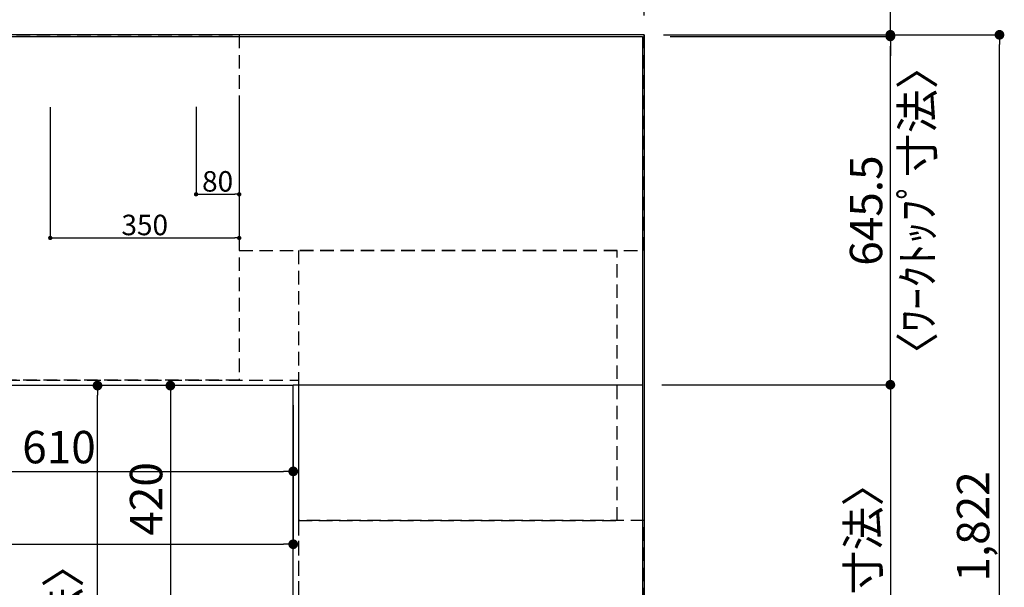
# Model space of a CAD drawing. Extents: x 0 to 26473, y -11045 to -2175.
# Drawn here: x 1995 to 3819, y -4485 to -3433 of the extents above; entities that cross this region are included whole.
import ezdxf

# ---------------------------------------------------------------- set-up
doc = ezdxf.new("R2010")
doc.units = 0
doc.header["$LTSCALE"] = 50
doc.header["$MEASUREMENT"] = 0
doc.linetypes.add('DASHED', pattern=[0.75, 0.5, -0.25])
doc.linetypes.add('HIDDEN', pattern=[0.375, 0.25, -0.125])
doc.layers.get('0').update_dxf_attribs({"linetype": 'CONTINUOUS'})
doc.layers.get('DEFPOINTS').update_dxf_attribs({"color": 146, "linetype": 'CONTINUOUS'})
for name, color, linetype in [('111-壁仕上', 3, 'CONTINUOUS'), ('121-キャビネット（中）', 253, 'HIDDEN'), ('126-甲板', 2, 'CONTINUOUS'), ('166-寸法B', 11, 'CONTINUOUS')]:
    doc.layers.add(name, color=color, linetype=linetype)
doc.styles.add('KH001', font='txt')
doc.dimstyles.new('KH1xx015', dxfattribs={"dimscale": 10, "dimtxt": 3.8, "dimasz": 0.8, "dimexe": 0.3, "dimexo": 1.2, "dimgap": 0.5, "dimtad": 3, "dimdec": 1, "dimdsep": 46, "dimlunit": 6, "dimtxsty": 'KH001', "dimblk": 'DOT', "dimcen": 1, "dimdle": 1, "dimclrd": 256, "dimclre": 256, "dimclrt": 256, "dimadec": 0, "dimazin": 0, "dimtfac": 1, "dimtdec": 1, "dimtix": 1, "dimtmove": 2, "dimatfit": 3, "dimldrblk": 'CLOSEDBLANK', "dimfxl": 1, "dimtolj": 1, "dimtzin": 0, "dimlwd": -1, "dimlwe": -1, "dimarcsym": 0})
doc.dimstyles.new('KH1xx030', dxfattribs={"dimscale": 30, "dimtxt": 2, "dimasz": 0.6, "dimexe": 0.3, "dimexo": 1.2, "dimgap": 0.5, "dimtad": 3, "dimdec": 1, "dimdsep": 46, "dimlunit": 6, "dimtxsty": 'KH001', "dimblk": 'DOT', "dimcen": 1, "dimdle": 1, "dimclrd": 256, "dimclre": 256, "dimclrt": 256, "dimadec": 0, "dimazin": 0, "dimtfac": 1, "dimtdec": 1, "dimtix": 1, "dimtmove": 2, "dimatfit": 3, "dimldrblk": 'CLOSEDBLANK', "dimfxl": 1, "dimtolj": 1, "dimtzin": 0, "dimlwd": -1, "dimlwe": -1, "dimarcsym": 0})

# ---------------------------------------------------------------- blocks, each defined once
blk = doc.blocks.new('_Dot')
at = {"color": 0, "linetype": 'ByBlock', "lineweight": -2}
blk.add_line((-0.5, 0), (-1, 0), dxfattribs=at)
at = {"color": 0, "linetype": 'ByBlock', "const_width": 0.5}
blk.add_lwpolyline([(-0.25, 0, 1), (0.25, 0, 1)], format="xyb", close=True, dxfattribs=at)
blk = doc.blocks.new('*D31')
at = {"layer": '166-寸法B', "transparency": 16777216}
for p, q in [((1891.9, -4147), (1891.9, -4279)), ((2501.9, -4147), (2501.9, -4279)), ((1909.9, -4270), (2483.9, -4270))]:
    blk.add_line(p, q, dxfattribs=at)
at = {"layer": 'DEFPOINTS', "color": 0, "transparency": 16777216}
for p in [(1891.9, -4111), (2501.9, -4111), (2501.9, -4270)]:
    blk.add_point(p, dxfattribs=at)
at = {"layer": '166-寸法B', "transparency": 16777216, "xscale": 18, "yscale": 18, "zscale": 18, "rotation": 180}
blk.add_blockref('_Dot', (1891.9, -4270), dxfattribs=at)
at = {"layer": '166-寸法B', "transparency": 16777216, "xscale": 18, "yscale": 18, "zscale": 18}
blk.add_blockref('_Dot', (2501.9, -4270), dxfattribs=at)
at = {"layer": '166-寸法B', "transparency": 16777216, "insert": (2068.1, -4225), "char_height": 60, "attachment_point": 5, "style": 'KH001'}
blk.add_mtext('\\A1;610', dxfattribs=at)
blk = doc.blocks.new('_ClosedBlank')
at = {"color": 0, "linetype": 'ByBlock', "lineweight": -2}
for p, q in [((-1, 0.17), (0, 0)), ((-1, 0.17), (-1, -0.17)), ((0, 0), (-1, -0.17))]:
    blk.add_line(p, q, dxfattribs=at)
blk = doc.blocks.new('*D32')
at = {"layer": '166-寸法B', "transparency": 16777216}
for p, q in [((2465.9, -4111), (2265.4, -4111)), ((2274.4, -4129), (2274.4, -4513)), ((2465.9, -4531), (2265.4, -4531))]:
    blk.add_line(p, q, dxfattribs=at)
at = {"layer": 'DEFPOINTS', "color": 0, "transparency": 16777216}
for p in [(2501.9, -4111), (2274.4, -4531), (2501.9, -4531)]:
    blk.add_point(p, dxfattribs=at)
at = {"layer": '166-寸法B', "transparency": 16777216, "xscale": 18, "yscale": 18, "zscale": 18}
for p, rotation in [((2274.4, -4111), 90), ((2274.4, -4531), 270)]:
    blk.add_blockref('_Dot', p, dxfattribs=dict(at, rotation=rotation))
at = {"layer": '166-寸法B', "transparency": 16777216, "insert": (2229.4, -4321), "char_height": 60, "attachment_point": 5, "rotation": 90, "style": 'KH001'}
blk.add_mtext('\\A1;420', dxfattribs=at)
blk = doc.blocks.new('*D49')
at = {"layer": 'DEFPOINTS', "transparency": 16777216}
for p, q in [((2321.9, -3594.3), (2321.9, -3759.6)), ((2401.9, -3594.3), (2401.9, -3759.6)), ((2329.9, -3756.6), (2393.9, -3756.6))]:
    blk.add_line(p, q, dxfattribs=at)
at = {"layer": 'DEFPOINTS', "color": 0, "transparency": 16777216}
for p in [(2321.9, -3582.3), (2401.9, -3582.3), (2401.9, -3756.6)]:
    blk.add_point(p, dxfattribs=at)
at = {"layer": 'DEFPOINTS', "transparency": 16777216, "xscale": 8, "yscale": 8, "zscale": 8, "rotation": 180}
blk.add_blockref('_Dot', (2321.9, -3756.6), dxfattribs=at)
at = {"layer": 'DEFPOINTS', "transparency": 16777216, "xscale": 8, "yscale": 8, "zscale": 8}
blk.add_blockref('_Dot', (2401.9, -3756.6), dxfattribs=at)
at = {"layer": 'DEFPOINTS', "transparency": 16777216, "insert": (2361.9, -3732.6), "char_height": 38, "attachment_point": 5, "style": 'KH001'}
blk.add_mtext('\\A1;80', dxfattribs=at)
blk = doc.blocks.new('*D50')
at = {"layer": 'DEFPOINTS', "transparency": 16777216}
for p, q in [((2051.9, -3595), (2051.9, -3840.4)), ((2401.9, -3595), (2401.9, -3840.4)), ((2059.9, -3837.4), (2393.9, -3837.4))]:
    blk.add_line(p, q, dxfattribs=at)
at = {"layer": 'DEFPOINTS', "color": 0, "transparency": 16777216}
for p in [(2051.9, -3583), (2401.9, -3583), (2401.9, -3837.4)]:
    blk.add_point(p, dxfattribs=at)
at = {"layer": 'DEFPOINTS', "transparency": 16777216, "xscale": 8, "yscale": 8, "zscale": 8, "rotation": 180}
blk.add_blockref('_Dot', (2051.9, -3837.4), dxfattribs=at)
at = {"layer": 'DEFPOINTS', "transparency": 16777216, "xscale": 8, "yscale": 8, "zscale": 8}
blk.add_blockref('_Dot', (2401.9, -3837.4), dxfattribs=at)
at = {"layer": 'DEFPOINTS', "transparency": 16777216, "insert": (2226.9, -3813.4), "char_height": 38, "attachment_point": 5, "style": 'KH001'}
blk.add_mtext('\\A1;350', dxfattribs=at)
blk = doc.blocks.new('*D56')
at = {"layer": '166-寸法B', "transparency": 16777216}
for p, q in [((2465.9, -4111), (2130.4, -4111)), ((2139.4, -5265), (2139.4, -4129)), ((2465.9, -5283), (2130.4, -5283))]:
    blk.add_line(p, q, dxfattribs=at)
at = {"layer": 'DEFPOINTS', "color": 0, "transparency": 16777216}
for p in [(2139.4, -4111), (2501.9, -4111), (2501.9, -5283)]:
    blk.add_point(p, dxfattribs=at)
at = {"layer": '166-寸法B', "transparency": 16777216, "xscale": 18, "yscale": 18, "zscale": 18}
for p, rotation in [((2139.4, -4111), 90), ((2139.4, -5283), 270)]:
    blk.add_blockref('_Dot', p, dxfattribs=dict(at, rotation=rotation))
at = {"layer": '166-寸法B', "transparency": 16777216, "insert": (2076.1, -4812.5), "char_height": 60, "attachment_point": 5, "rotation": 90, "style": 'KH001'}
blk.add_mtext('\\A1;1,172〈ﾜｰｸﾄｯﾌﾟ寸法〉', dxfattribs=at)
blk = doc.blocks.new('*D59')
at = {"layer": '166-寸法B', "transparency": 16777216}
for p, q in [((1029.9, -4147), (1029.9, -4414)), ((2501.9, -4147), (2501.9, -4414)), ((1047.9, -4405), (2483.9, -4405))]:
    blk.add_line(p, q, dxfattribs=at)
at = {"layer": 'DEFPOINTS', "color": 0, "transparency": 16777216}
for p in [(1029.9, -4111), (2501.9, -4111), (2501.9, -4405)]:
    blk.add_point(p, dxfattribs=at)
at = {"layer": '166-寸法B', "transparency": 16777216, "xscale": 18, "yscale": 18, "zscale": 18, "rotation": 180}
blk.add_blockref('_Dot', (1029.9, -4405), dxfattribs=at)
at = {"layer": '166-寸法B', "transparency": 16777216, "xscale": 18, "yscale": 18, "zscale": 18}
blk.add_blockref('_Dot', (2501.9, -4405), dxfattribs=at)
at = {"layer": '166-寸法B', "transparency": 16777216, "insert": (1557.3, -4354.7), "char_height": 60, "attachment_point": 5, "style": 'KH001'}
blk.add_mtext('\\A1;1,472〈ﾜｰｸﾄｯﾌﾟ寸法〉', dxfattribs=at)
blk = doc.blocks.new('*D65')
at = {"layer": '166-寸法B', "transparency": 16777216}
for p, q in [((3184.9, -4109.5), (3616.9, -4109.5)), ((3607.9, -4127.5), (3607.9, -5265)), ((3187.9, -5283), (3616.9, -5283))]:
    blk.add_line(p, q, dxfattribs=at)
at = {"layer": 'DEFPOINTS', "color": 0, "transparency": 16777216}
for p in [(3148.9, -4109.5), (3151.9, -5283), (3607.9, -5283)]:
    blk.add_point(p, dxfattribs=at)
at = {"layer": '166-寸法B', "transparency": 16777216, "xscale": 18, "yscale": 18, "zscale": 18}
for p, rotation in [((3607.9, -4109.5), 90), ((3607.9, -5283), 270)]:
    blk.add_blockref('_Dot', p, dxfattribs=dict(at, rotation=rotation))
at = {"layer": '166-寸法B', "transparency": 16777216, "insert": (3557.6, -4696.2), "char_height": 60, "attachment_point": 5, "rotation": 90, "style": 'KH001'}
blk.add_mtext('\\A1;1,173.5〈ﾜｰｸﾄｯﾌﾟ寸法〉', dxfattribs=at)
blk = doc.blocks.new('*D66')
at = {"layer": '166-寸法B', "transparency": 16777216}
for p, q in [((3148.9, -2928.9), (3148.9, -2945.9)), ((3151.9, -3425), (3151.9, -2927.9)), ((3130.9, -2936.9), (3112.9, -2936.9)), ((3151.9, -2936.9), (3148.9, -2936.9)), ((3151.9, -2936.9), (3617.5, -2936.9)), ((3169.9, -2936.9), (3187.9, -2936.9))]:
    blk.add_line(p, q, dxfattribs=at)
at = {"layer": 'DEFPOINTS', "color": 0, "transparency": 16777216}
for p in [(3148.9, -2892.9), (3148.9, -2936.9), (3151.9, -3461)]:
    blk.add_point(p, dxfattribs=at)
at = {"layer": '166-寸法B', "transparency": 16777216, "xscale": 18, "yscale": 18, "zscale": 18}
blk.add_blockref('_Dot', (3148.9, -2936.9), dxfattribs=at)
at = {"layer": '166-寸法B', "transparency": 16777216, "xscale": 18, "yscale": 18, "zscale": 18, "rotation": 180}
blk.add_blockref('_Dot', (3151.9, -2936.9), dxfattribs=at)
at = {"layer": '166-寸法B', "transparency": 16777216, "insert": (3413, -2886.9), "char_height": 60, "attachment_point": 5, "style": 'KH001'}
blk.add_mtext('\\A1;3〈ｸﾘｱﾗﾝｽ〉', dxfattribs=at)
blk = doc.blocks.new('*D67')
at = {"layer": '166-寸法B', "transparency": 16777216}
for p, q in [((1029.9, -3425), (1029.9, -2927.9)), ((3148.9, -2928.9), (3148.9, -2945.9)), ((3130.9, -2936.9), (1047.9, -2936.9))]:
    blk.add_line(p, q, dxfattribs=at)
at = {"layer": 'DEFPOINTS', "color": 0, "transparency": 16777216}
for p in [(3148.9, -2892.9), (1029.9, -2936.9), (1029.9, -3461)]:
    blk.add_point(p, dxfattribs=at)
at = {"layer": '166-寸法B', "transparency": 16777216, "xscale": 18, "yscale": 18, "zscale": 18, "rotation": 180}
blk.add_blockref('_Dot', (1029.9, -2936.9), dxfattribs=at)
at = {"layer": '166-寸法B', "transparency": 16777216, "xscale": 18, "yscale": 18, "zscale": 18}
blk.add_blockref('_Dot', (3148.9, -2936.9), dxfattribs=at)
at = {"layer": '166-寸法B', "transparency": 16777216, "insert": (2089.4, -2886.6), "char_height": 60, "attachment_point": 5, "style": 'KH001'}
blk.add_mtext('\\A1;2,119〈ﾜｰｸﾄｯﾌﾟ寸法〉', dxfattribs=at)
blk = doc.blocks.new('*D68')
at = {"layer": '166-寸法B', "transparency": 16777216}
for p, q in [((3187.9, -3461), (3819, -3461)), ((3810, -5265), (3810, -3479)), ((3187.9, -5283), (3819, -5283))]:
    blk.add_line(p, q, dxfattribs=at)
at = {"layer": 'DEFPOINTS', "color": 0, "transparency": 16777216}
for p in [(3151.9, -3461), (3810, -3461), (3151.9, -5283)]:
    blk.add_point(p, dxfattribs=at)
at = {"layer": '166-寸法B', "transparency": 16777216, "xscale": 18, "yscale": 18, "zscale": 18}
for p, rotation in [((3810, -3461), 90), ((3810, -5283), 270)]:
    blk.add_blockref('_Dot', p, dxfattribs=dict(at, rotation=rotation))
at = {"layer": '166-寸法B', "transparency": 16777216, "insert": (3761.2, -4372), "char_height": 60, "attachment_point": 5, "rotation": 90, "style": 'KH001'}
blk.add_mtext('\\A1;1,822', dxfattribs=at)
blk = doc.blocks.new('*D69')
at = {"layer": '166-寸法B', "transparency": 16777216}
for p, q in [((1029.9, -3425), (1029.9, -2792.9)), ((1047.9, -2801.9), (3133.9, -2801.9)), ((3151.9, -3425), (3151.9, -2792.9))]:
    blk.add_line(p, q, dxfattribs=at)
at = {"layer": 'DEFPOINTS', "color": 0, "transparency": 16777216}
for p in [(3151.9, -2801.9), (1029.9, -3461), (3151.9, -3461)]:
    blk.add_point(p, dxfattribs=at)
at = {"layer": '166-寸法B', "transparency": 16777216, "xscale": 18, "yscale": 18, "zscale": 18, "rotation": 180}
blk.add_blockref('_Dot', (1029.9, -2801.9), dxfattribs=at)
at = {"layer": '166-寸法B', "transparency": 16777216, "xscale": 18, "yscale": 18, "zscale": 18}
blk.add_blockref('_Dot', (3151.9, -2801.9), dxfattribs=at)
at = {"layer": '166-寸法B', "transparency": 16777216, "insert": (2090.9, -2753.1), "char_height": 60, "attachment_point": 5, "style": 'KH001'}
blk.add_mtext('\\A1;2,122', dxfattribs=at)
blk = doc.blocks.new('*D72')
at = {"layer": '166-寸法B', "transparency": 16777216}
for p, q in [((3607.9, -3461), (3607.9, -2981.8)), ((3607.9, -3443), (3607.9, -3425)), ((3187.9, -3461), (3616.9, -3461)), ((3199.8, -3464), (3616.9, -3464)), ((3607.9, -3464), (3607.9, -3461)), ((3607.9, -3482), (3607.9, -3500))]:
    blk.add_line(p, q, dxfattribs=at)
at = {"layer": 'DEFPOINTS', "color": 0, "transparency": 16777216}
for p in [(3151.9, -3461), (3163.8, -3464), (3607.9, -3461)]:
    blk.add_point(p, dxfattribs=at)
at = {"layer": '166-寸法B', "transparency": 16777216, "xscale": 18, "yscale": 18, "zscale": 18}
for p, rotation in [((3607.9, -3461), 270), ((3607.9, -3464), 90)]:
    blk.add_blockref('_Dot', p, dxfattribs=dict(at, rotation=rotation))
at = {"layer": '166-寸法B', "transparency": 16777216, "insert": (3557.9, -3186.3), "char_height": 60, "attachment_point": 5, "rotation": 90, "style": 'KH001'}
blk.add_mtext('\\A1;3〈ｸﾘｱﾗﾝｽ〉', dxfattribs=at)
blk = doc.blocks.new('*D73')
at = {"layer": '166-寸法B', "transparency": 16777216}
for p, q in [((3199.8, -3464), (3616.9, -3464)), ((3607.9, -4091.5), (3607.9, -3482)), ((3184.9, -4109.5), (3616.9, -4109.5))]:
    blk.add_line(p, q, dxfattribs=at)
at = {"layer": 'DEFPOINTS', "color": 0, "transparency": 16777216}
for p in [(3163.8, -3464), (3607.9, -3464), (3148.9, -4109.5)]:
    blk.add_point(p, dxfattribs=at)
at = {"layer": '166-寸法B', "transparency": 16777216, "xscale": 18, "yscale": 18, "zscale": 18}
for p, rotation in [((3607.9, -3464), 90), ((3607.9, -4109.5), 270)]:
    blk.add_blockref('_Dot', p, dxfattribs=dict(at, rotation=rotation))
at = {"layer": '166-寸法B', "transparency": 16777216, "insert": (3658, -3786.7), "char_height": 60, "attachment_point": 5, "rotation": 90, "style": 'KH001'}
blk.add_mtext('\\A1;〈ﾜｰｸﾄｯﾌﾟ寸法〉', dxfattribs=at)
at = {"layer": '166-寸法B', "transparency": 16777216, "insert": (3562.9, -3786.7), "char_height": 60, "width": 493.62, "attachment_point": 5, "rotation": 90, "style": 'KH001'}
blk.add_mtext('\\A1;645.5', dxfattribs=at)

msp = doc.modelspace()

# ---------------------------------------------------------------- linework, layer by layer
at = {"layer": '111-壁仕上', "ltscale": 2}
for q in [(511.33, -3460.99), (3151.94, -5817.76)]:
    msp.add_line((3151.94, -3460.99), q, dxfattribs=at)
at = {"layer": '121-キャビネット（中）', "ltscale": 2}
msp.add_lwpolyline([(1032.94, -3460.99), (1032.94, -4100.99), (2511.94, -4100.99), (2511.94, -5279.99)], dxfattribs=at)
at = {"layer": '121-キャビネット（中）', "linetype": 'Continuous', "ltscale": 2}
msp.add_lwpolyline([(2501.94, -4110.99), (2501.94, -4109.49), (3148.94, -4109.49)], dxfattribs=at)
at = {"layer": '126-甲板'}
for points in [[(2501.94, -4110.99), (1029.94, -4110.99), (1029.94, -3463.99), (3148.94, -3463.99), (3148.94, -5282.99), (3148.94, -5282.99)], [(3148.94, -5282.99), (3148.94, -5282.99), (2501.94, -5282.99), (2501.94, -4110.99)]]:
    msp.add_lwpolyline(points, dxfattribs=at)
at = {"layer": 'DEFPOINTS', "linetype": 'DASHED'}
for points in [[(2401.94, -4100.99), (1951.94, -4100.99), (1951.94, -3460.99), (2401.94, -3460.99)], [(3151.94, -3460.99), (2401.94, -3460.99), (2401.94, -3860.99), (3151.94, -3860.99)], [(3101.94, -3860.99), (2511.94, -3860.99), (2511.94, -4360.99), (3101.94, -4360.99)], [(3151.94, -4360.99), (2511.94, -4360.99), (2511.94, -5260.99), (3151.94, -5260.99)]]:
    msp.add_lwpolyline(points, close=True, dxfattribs=at)

# ---------------------------------------------------------------- dimensions: what is measured, and where the dimension line sits
at = {"layer": '166-寸法B'}
for base, p1, p2, angle, picture, middle in [((3151.94, -2801.89), (1029.94, -3460.99), (3151.94, -3460.99), 180, '*D69', (2090.94, -2753.08)), ((3809.97, -3460.99), (3151.94, -5282.99), (3151.94, -3460.99), 90, '*D68', (3761.16, -4371.99)), ((2274.43, -4530.99), (2501.94, -4110.99), (2501.94, -4530.99), 90, '*D32', (2229.43, -4320.99))]:
    dim = msp.add_linear_dim(base=base, p1=p1, p2=p2, angle=angle, dimstyle='KH1xx030', dxfattribs=at)
    dim.commit()
    dim.dimension.update_dxf_attribs({"geometry": picture, "text_midpoint": middle})
dim = msp.add_linear_dim(base=(1029.94, -2936.89), p1=(3148.94, -2892.93), p2=(1029.94, -3460.99), angle=180, text='<>〈ﾜｰｸﾄｯﾌﾟ寸法〉', dimstyle='KH1xx030', override={"dimtmove": 1}, dxfattribs=at)
dim.commit()
dim.dimension.update_dxf_attribs({"geometry": '*D67', "text_midpoint": (2089.44, -2886.58)})
for base, p1, p2, angle, picture, middle in [((3148.94, -2936.89), (3151.94, -3460.99), (3148.94, -2892.93), 180, '*D66', (3413.02, -2913.62)), ((3607.88, -3460.99), (3163.8, -3463.99), (3151.94, -3460.99), 90, '*D72', (3573.21, -3186.33))]:
    dim = msp.add_linear_dim(base=base, p1=p1, p2=p2, angle=angle, text='<>〈ｸﾘｱﾗﾝｽ〉', dimstyle='KH1xx030', override={"dimtmove": 1}, dxfattribs=at)
    dim.commit()
    dim.dimension.update_dxf_attribs({"geometry": picture, "text_midpoint": middle, "dimtype": 128})
for base, p2, text, picture, middle in [((3607.88, -3463.99), (3163.8, -3463.99), '<>\\X〈ﾜｰｸﾄｯﾌﾟ寸法〉', '*D73', (3562.88, -3786.74)), ((3607.88, -5282.99), (3151.94, -5282.99), '<>〈ﾜｰｸﾄｯﾌﾟ寸法〉', '*D65', (3557.57, -4696.24))]:
    dim = msp.add_linear_dim(base=base, p1=(3148.94, -4109.49), p2=p2, angle=90, text=text, dimstyle='KH1xx030', dxfattribs=at)
    dim.commit()
    dim.dimension.update_dxf_attribs({"geometry": picture, "text_midpoint": middle})
for base, p1, angle, picture, middle in [((2139.43, -4110.99), (2501.94, -5282.99), 90, '*D56', (2076.14, -4812.51)), ((2501.94, -4405), (1029.94, -4110.99), 180, '*D59', (1557.25, -4354.67))]:
    dim = msp.add_linear_dim(base=base, p1=p1, p2=(2501.94, -4110.99), angle=angle, text='<>〈ﾜｰｸﾄｯﾌﾟ寸法〉', dimstyle='KH1xx030', dxfattribs=at)
    dim.commit()
    dim.dimension.update_dxf_attribs({"geometry": picture, "text_midpoint": middle, "dimtype": 128})
dim = msp.add_linear_dim(base=(2501.94, -4270), p1=(1891.94, -4110.99), p2=(2501.94, -4110.99), angle=180, dimstyle='KH1xx030', dxfattribs=at)
dim.commit()
dim.dimension.update_dxf_attribs({"geometry": '*D31', "text_midpoint": (2068.11, -4225), "dimtype": 128})
at = {"layer": 'DEFPOINTS'}
for base, p1, p2, picture, middle in [((2401.94, -3837.4), (2051.94, -3582.97), (2401.94, -3582.97), '*D50', (2226.94, -3813.4)), ((2401.94, -3756.63), (2321.94, -3582.32), (2401.94, -3582.32), '*D49', (2361.94, -3732.63))]:
    dim = msp.add_linear_dim(base=base, p1=p1, p2=p2, dimstyle='KH1xx015', dxfattribs=at)
    dim.commit()
    dim.dimension.update_dxf_attribs({"geometry": picture, "text_midpoint": middle})

doc.saveas('drawing.dxf')
